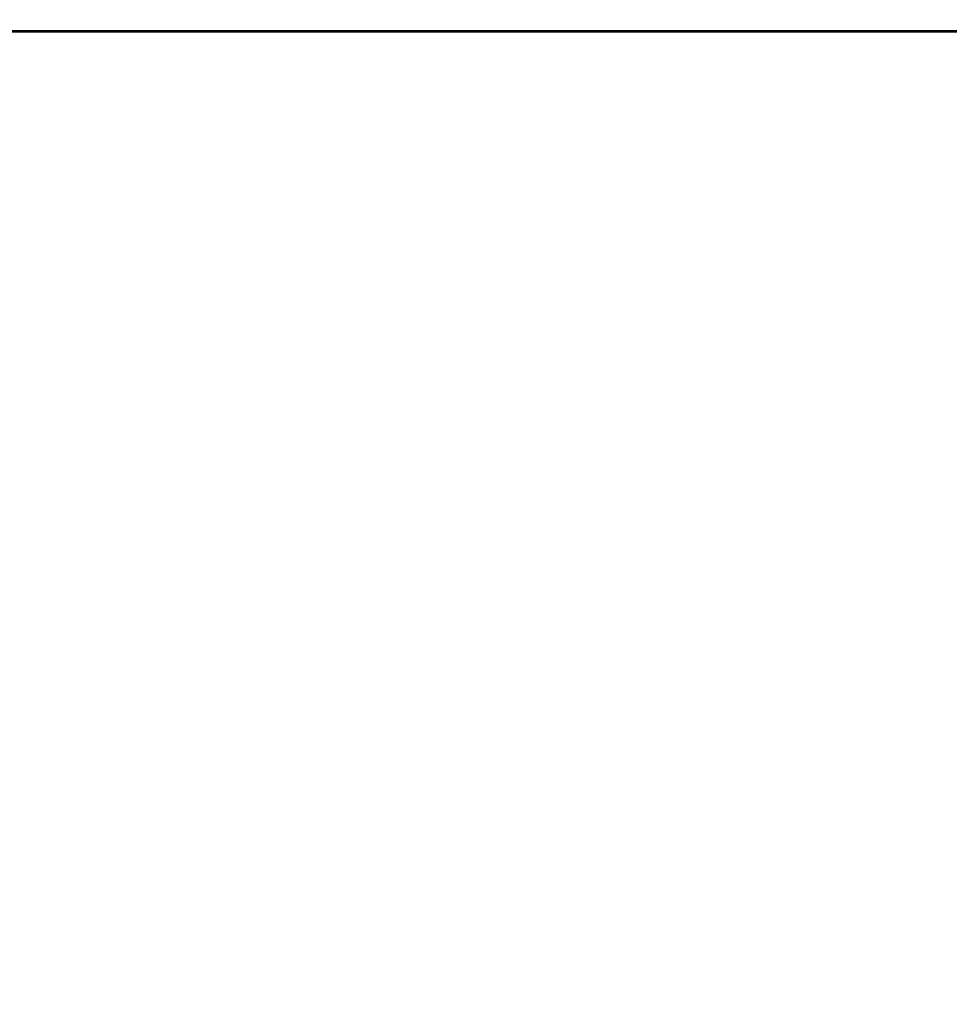
# Model space of a CAD drawing. Extents: x 111 to 1144, y -696 to 2135.
# Drawn here: x 605 to 852, y 852 to 1113 of the extents above; entities that cross this region are included whole.
import ezdxf

# ---------------------------------------------------------------- set-up
doc = ezdxf.new("R2010")
doc.units = 0
doc.header["$MEASUREMENT"] = 0
doc.layers.add('Moffat_Details', color=160, linetype='Continuous')
doc.layers.add('Moffat_Outlines', color=10, linetype='Continuous')

msp = doc.modelspace()

# ---------------------------------------------------------------- linework, layer by layer
at = {"layer": 'Moffat_Details'}
for points in [[(996.68, 833.74, -1941.41), (115.68, 833.74, -1941.41), (115.68, 1713.74, -1941.41), (996.68, 1713.74, -1941.41)], [(996.68, 833.74, -1322.41), (996.68, 1713.74, -1322.41), (115.68, 1713.74, -1322.41), (115.68, 833.74, -1322.41)], [(1055.43, 813.74, -4942.16), (115.18, 813.74, -4942.16), (115.18, 1711.74, -4942.16), (1055.43, 1711.74, -4942.16)], [(1055.43, 813.74, -3946.66), (1055.43, 1711.74, -3946.66), (115.18, 1711.74, -3946.66), (115.18, 813.74, -3946.66)], [(1051.18, 813.74, -3942.16), (116.18, 813.74, -3942.16), (116.18, 1711.74, -3942.16), (1051.18, 1711.74, -3942.16)], [(1051.18, 813.74, -3496.66), (1051.18, 1711.74, -3496.66), (116.18, 1711.74, -3496.66), (116.18, 813.74, -3496.66)], [(1051.18, 813.74, -5942.16), (134.18, 813.74, -5942.16), (134.18, 1711.74, -5942.16), (1051.18, 1711.74, -5942.16)], [(1051.18, 813.74, -4946.66), (1051.18, 1711.74, -4946.66), (134.18, 1711.74, -4946.66), (134.18, 813.74, -4946.66)], [(1057.43, 1110.25, -1318.16), (111.43, 1110.25, -1318.16), (111.43, 1110.25, -1218.16), (1057.43, 1110.25, -1218.16)], [(1057.43, 1110.25, -6046.46), (111.43, 1110.25, -6046.46), (111.43, 1110.25, -5946.46), (1057.43, 1110.25, -5946.46)], [(1057.43, 1110.24, -7067.41), (111.43, 1110.24, -7067.41), (111.43, 1110.24, -6969.91), (1057.43, 1110.24, -6969.91)], [(1057.18, 1110.5, -6968.21), (111.68, 1110.5, -6968.21), (111.68, 1110.5, -6047.21), (1057.18, 1110.5, -6047.21)], [(1057.18, 1110.49, -1217.71), (111.68, 1110.49, -1217.71), (111.68, 1110.49, -520.71), (1057.18, 1110.49, -520.71)]]:
    msp.add_3dface(points, dxfattribs=at)
at = {"layer": 'Moffat_Outlines'}
for points in [[(1057.43, 416.25, -1318.16), (111.43, 416.25, -1318.16), (111.43, 1110.25, -1318.16), (1057.43, 1110.25, -1318.16)], [(1057.43, 416.25, -1218.16), (1057.43, 1110.25, -1218.16), (111.43, 1110.25, -1218.16), (111.43, 416.25, -1218.16)], [(1057.43, 416.25, -6046.46), (111.43, 416.25, -6046.46), (111.43, 1110.25, -6046.46), (1057.43, 1110.25, -6046.46)], [(1057.43, 416.25, -5946.46), (1057.43, 1110.25, -5946.46), (111.43, 1110.25, -5946.46), (111.43, 416.25, -5946.46)], [(1057.43, 416.24, -7067.41), (111.43, 416.24, -7067.41), (111.43, 1110.24, -7067.41), (1057.43, 1110.24, -7067.41)], [(1057.43, 416.24, -6969.91), (1057.43, 1110.24, -6969.91), (111.43, 1110.24, -6969.91), (111.43, 416.24, -6969.91)], [(1057.18, 416.24, -6968.21), (111.68, 416.24, -6968.21), (111.68, 1110.5, -6968.21), (1057.18, 1110.5, -6968.21)], [(1057.18, 416.24, -6047.21), (1057.18, 1110.5, -6047.21), (111.68, 1110.5, -6047.21), (111.68, 416.24, -6047.21)], [(1057.18, 416.24, -1217.71), (111.68, 416.24, -1217.71), (111.68, 1110.49, -1217.71), (1057.18, 1110.49, -1217.71)], [(1057.18, 416.24, -520.71), (1057.18, 1110.49, -520.71), (111.68, 1110.49, -520.71), (111.68, 416.24, -520.71)]]:
    msp.add_3dface(points, dxfattribs=at)

doc.saveas('drawing.dxf')
